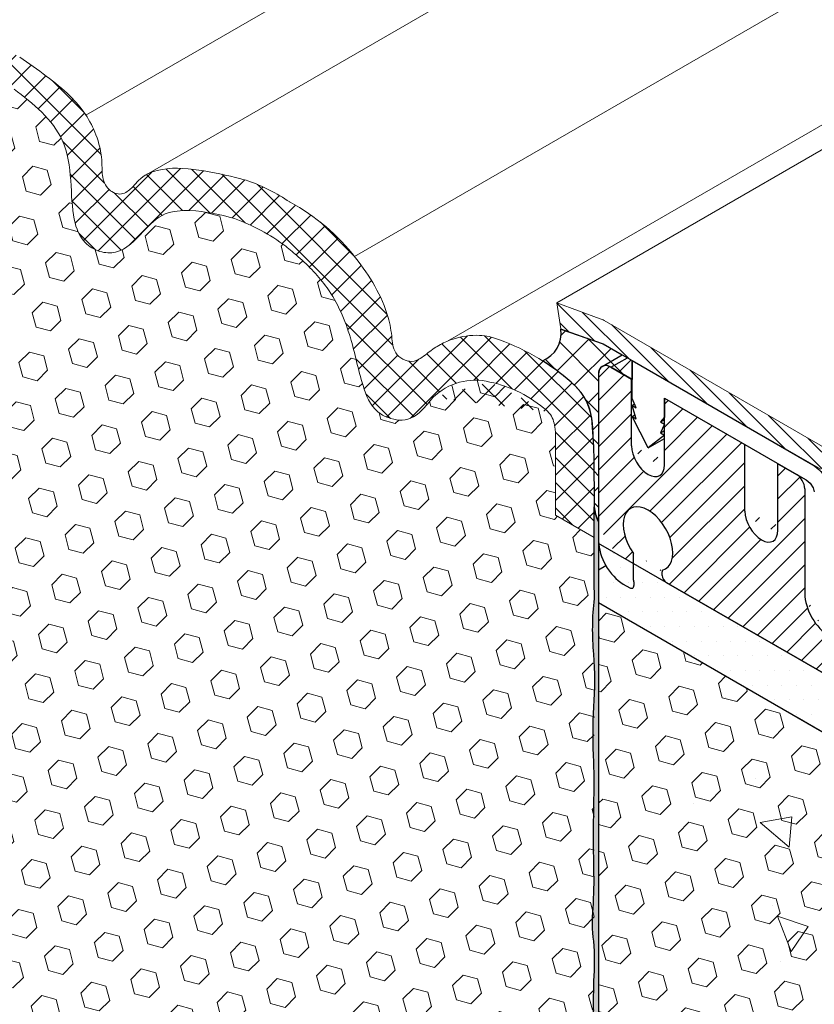
# Model space of a CAD drawing. Extents: x -68 to 2303, y 568 to 3799.
# Drawn here: x -45 to -42, y 1362 to 1366 of the extents above; entities that cross this region are included whole.
import ezdxf

# ---------------------------------------------------------------- set-up
doc = ezdxf.new("R2010")
doc.units = 0
doc.header["$LTSCALE"] = 5
doc.header["$MEASUREMENT"] = 0
doc.linetypes.add('PHANTOMX2', pattern=[5, 2.5, -0.5, 0.5, -0.5, 0.5, -0.5])
for name, color, linetype, lineweight in [('CONCRETE - H', 130, 'CONTINUOUS', 9), ('CONCRETE - L', 132, 'PHANTOMX2', 30), ('CORNER BEAD - H', 50, 'CONTINUOUS', 15), ('CORNER BEAD - L', 52, 'CONTINUOUS', 25), ('EPOXY ADHESIVE - H', 50, 'CONTINUOUS', 15), ('EPOXY ADHESIVE - L', 52, 'CONTINUOUS', 25), ('FOAM INSERT - H', 150, 'CONTINUOUS', 9), ('MIG CAPPING STRIP - H', 251, 'CONTINUOUS', 20), ('MIG CAPPING STRIP - L', 7, 'CONTINUOUS', 20), ('MIG FOOT - L', 7, 'CONTINUOUS', 30), ('MIG RETAINER - H', 251, 'CONTINUOUS', 15), ('PVC SIDESHEETS-L', 150, 'CONTINUOUS', 25), ('SETTING BED - H', 210, 'CONTINUOUS', 15), ('SETTING BED - L', 212, 'CONTINUOUS', 25), ('SILICONE BELLOWS - H', 20, 'CONTINUOUS', 5), ('SILICONE BELLOWS - L', 22, 'CONTINUOUS', 13)]:
    doc.layers.add(name, color=color, linetype=linetype, lineweight=lineweight)
doc.layers.add('GLAND', color=7, linetype='CONTINUOUS')
doc.layers.add('TERM', color=3, linetype='CONTINUOUS')
pattern_1 = [(45, (0, 0), (-0.07654655446197431, 0.07654655446197432), [0.0625, -0.125]), (165, (0, 0), (-0.0280179835052517, -0.104564537967226), [0.0625, -0.125]), (105, (0.04419417382415922, 0.04419417382415922), (-0.104564537967226, -0.02801798350525164), [0.0625, -0.125])]

msp = doc.modelspace()

# ---------------------------------------------------------------- hatches: boundary and pattern name
at = {"layer": 'CONCRETE - H'}
h = msp.add_hatch(dxfattribs=at)
h.set_pattern_fill('AR-CONC', color=256, scale=0.2133333333333333, angle=90, style=0)
h.set_pattern_definition([(140, (0, 0), (0.133871221296203, 1.530155056214941), [0.16, -1.76]), (85.00000000000001, (0, 0), (-1.604676551893359, -0.2960028450410666), [0.128, -1.408]), (190.45144446, (0.01115593386666668, 0.1275129194666667), (-1.470805314066409, 1.234152206351172), [0.1359790762666667, -1.495769838933333]), (136.1842, (-0.4266666666666667, 2.61257983818102e-17), (0.3531077990252302, 2.276781505432688), [0.24, -2.64]), (186.63563549, (-0.3972409450666667, 0.1897317226666667), (-2.078119681652375, 1.993945484105021), [0.2039687296, -2.243656021333333]), (81.18416399000002, (-0.4266666666666667, 2.61257983818102e-17), (-2.078119680575979, 1.993945482783516), [0.192, -2.112000002133333]), (111, (-0.32, 0.2133333333333334), (0.8589203000860564, 1.273401711186052), [0.16, -1.76]), (56.00000000000004, (-0.32, 0.2133333333333334), (-1.54698676276662, 0.5190727080993744), [0.128, -1.408]), (161.45144474, (-0.2484233088, 0.3194501418666667), (-0.6880664593202215, 1.792474403690605), [0.135979072, -1.495769838933333]), (127.5, (0, 0), (-0.7101735548401312, 0.02594102467688681), [0, -1.390933333333333, 0, -1.429333333333334, 0, -1.413333333333333]), (97.50000000000001, (0, 0), (-0.8414116520157019, 0.5612150132099171), [0, -0.8149333333333334, 0, -1.358933333333334, 0, -0.5386666666666666]), (57.49999999999999, (-2.913026519571837e-17, -0.4757333333333333), (0.04811705970001022, 1.138821197167806), [0, -0.5333333333333332, 0, -1.664, 0, -2.208]), (47.5, (-4.219316438662348e-17, -0.6890666666666667), (-0.2135572956422777, 1.244130494597091), [0, -0.6933333333333334, 0, -1.105066666666667, 0, -1.568])])
h.paths.add_polyline_path([(-40.52699329573322, 1362.047569296368), (-42.65431790882575, 1363.275780734391), (-42.65431790882575, 1360.819357858345)])
h.paths.add_polyline_path([(-40.13026919854239, 1361.818520532061), (-40.52699329573294, 1362.047569296368), (-42.65431790882575, 1360.819357858345), (-42.65431790882575, 1360.361260329731)])
edge = h.paths.add_edge_path()
edge.add_spline(control_points=[(-36.67874262271313, 1355.247869935652), (-37.02869710098547, 1356.142438665586), (-36.71452579369583, 1357.875420164878), (-38.77451963313398, 1358.283772238103), (-38.48692332183593, 1359.750774479042), (-37.31335736979609, 1359.29692751607), (-36.82409149071758, 1359.70460021484), (-36.67874262271214, 1359.82578073439)], knot_values=[0, 0, 0, 0, 2.761329003413886, 4.038604485549866, 4.762945353104894, 6.074708269877474, 6.629653159663467, 6.629653159663467, 6.629653159663467, 6.629653159663467], degree=3, periodic=0)
edge.add_line((-36.67874262271198, 1359.82578073439), (-40.13026919854242, 1361.818520532061))
edge.add_line((-40.13026919854242, 1361.818520532061), (-42.65431790882575, 1360.361260329731))
edge.add_line((-42.65431790882575, 1360.361260329731), (-42.65431790882575, 1358.697869935652))
edge.add_line((-42.65431790882575, 1358.697869935652), (-36.67874262271313, 1355.247869935652))
at = {"layer": 'CORNER BEAD - H'}
h = msp.add_hatch(dxfattribs=at)
h.set_pattern_fill('ANSI37', color=256, scale=0.75)
h.set_pattern_definition([(45, (-144.7852729651038, 7.400711038807913), (-0.06629126073623882, 0.06629126073623884), []), (135, (-144.7852729651038, 7.400711038807913), (-0.06629126073623884, -0.06629126073623882), [])])
edge = h.paths.add_edge_path()
edge.add_line((-42.81245520590497, 1364.426322090993), (-42.63493548596674, 1364.364293205662))
edge.add_line((-42.63493548596674, 1364.364293205662), (-42.55459752035124, 1364.318207141262))
edge.add_line((-42.55459752035124, 1364.318207141262), (-42.53307435229534, 1364.305780734391))
edge.add_line((-42.53307435229534, 1364.305780734391), (-42.51356671785278, 1364.294517996395))
edge.add_line((-42.51356671785278, 1364.294517996395), (-42.51356671785278, 1364.214517996396))
edge.add_line((-42.51356671785278, 1364.214517996396), (-42.60235638459774, 1364.265780734392))
edge.add_arc((-42.62320115253867, 1364.241884931536), 0.03170983671707861, 48.90118392793307, 191.0988160733798)
edge.add_line((-42.65431790882575, 1364.23578073439), (-42.65431790882577, 1363.61956259339))
edge.add_arc((-42.54321127504055, 1363.684388386705), 0.128635405506796, 181.9239098918968, 210.2616658533511, ccw=False)
edge.add_line((-42.67177416787536, 1363.680069806403), (-42.67349119274483, 1363.8934769814))
edge.add_arc((-44.93517127322158, 1363.839961886594), 2.262313119750971, 1.355460069158829, 5.383143014545101)
edge.add_arc((-42.9153095705744, 1364.017359063262), 0.2350703000249433, 8.523916455667468, 46.7539955400441)
edge.add_arc((-43.32624907946587, 1363.586665914053), 0.8303540516314347, 46.46044061687471, 58.32004652690652)
edge.add_arc((-42.93618980020134, 1364.409391854228), 0.1248874803276311, 291.6231342678682, 367.7912300765875)
at = {"layer": 'EPOXY ADHESIVE - H'}
h = msp.add_hatch(dxfattribs=at)
h.set_pattern_fill('AR-SAND', color=256, scale=0.04, style=0)
h.set_pattern_definition([(37.50000000000001, (-172.6316089423432, -42.63121306907715), (-0.002519734324384326, 0.07707295076052635), [0, -0.0608, 0, -0.068, 0, -0.065]), (7.499999999999999, (-172.6316089423432, -42.63121306907715), (0.07079106821070909, 0.1128858426091896), [0, -0.0328, 0, -0.05480000000000001, 0, -0.021]), (327.5, (-172.6808089423433, -42.63121306907715), (0.1245656744700598, 0.0002263621414785977), [0, -0.02, 0, -0.07200000000000001, 0, -0.094]), (317.5, (-172.6808089423433, -42.63121306907715), (0.1202450641828917, 0.03510702259736997), [0, -0.01, 0, -0.0472, 0, -0.05400000000000001])])
edge = h.paths.add_edge_path()
edge.add_arc((-42.08316791256608, 1361.937001658568), 0.5968496100190065, 174.6246242454478, 187.9237226683042)
edge.add_arc((-43.77639536175671, 1361.771578344113), 1.105208208730843, -4.314523681840512, 4.314438226359698, ccw=False)
edge.add_arc((-22.01795762489833, 1361.404109105457), 20.6583182586153, 179.2114068086984, 180.7885077358233)
edge.add_arc((-47.58574577948487, 1360.873406711385), 4.917603573538552, -2.8722552567991215, 2.872169801342693, ccw=False)
edge.add_arc((-37.14437925381153, 1360.406227074218), 5.534345530861603, 177.7138975688702, 182.2860169756432)
edge.add_arc((-50.73864838438524, 1359.975220445204), 8.067068446257151, -0.9502042961411803, 1.493476062293098, ccw=False)
edge.add_arc((-46.89344082774323, 1359.743118641393), 4.22189659807872, -1.3140028797291734, 1.3344598260571843, ccw=False)
edge.add_line((-42.67265444169981, 1359.646303517269), (-42.67263295402924, 1359.525938258327))
edge.add_line((-42.67263295402924, 1359.525938258327), (-42.65431790882575, 1359.515364062048))
edge.add_line((-42.65431790882575, 1359.515364062048), (-42.6543179088258, 1363.61956259339))
edge.add_arc((-42.59548713796595, 1363.674739884717), 0.08065725682216852, 176.2110699199977, 223.1645390484736, ccw=False)
edge.add_arc((-52.66392035134859, 1363.444388043936), 9.990732510569094, -0.8618165599223744, 1.3517350233003071, ccw=False)
edge.add_arc((-41.23514657005659, 1363.177102708634), 1.443920687673818, 175.351664426745, 184.6482501177935)
edge.add_arc((-44.23094476887199, 1362.949609477152), 1.560542286801266, -4.059800627937875, 4.059715172476501, ccw=False)
edge.add_arc((-40.30490717450855, 1362.723544918932), 2.372228591445934, 177.2072768979426, 182.7926376465831)
edge.add_arc((-44.93054230371841, 1362.518654547324), 2.257990785932805, -2.2669399921829267, 2.266854536728488, ccw=False)
edge.add_arc((-31.07664485538788, 1362.294780102199), 11.59845436715778, 179.3352700846872, 180.6646444598106)
edge.add_arc((-44.28069246968761, 1362.10605912404), 1.607287022947342, -4.036652244858487, 1.931719807499917, ccw=False)
at = {"layer": 'FOAM INSERT - H'}
h = msp.add_hatch(dxfattribs=at)
h.set_pattern_fill('HEX', color=256, scale=0.5, angle=45, style=0)
h.set_pattern_definition(pattern_1)
edge = h.paths.add_edge_path()
edge.add_spline(control_points=[(-42.83506904091378, 1363.948503764066), (-42.83473324863924, 1363.967732797486), (-42.8340254235906, 1364.008266164528), (-42.84628895047236, 1364.057746353559), (-42.8664367695135, 1364.078963500465), (-42.87220258612392, 1364.083837445089)], knot_values=[3.218517749564596, 3.218517749564596, 3.218517749564596, 3.218517749564596, 3.276513747218717, 3.340768983342633, 3.363156783216526, 3.363156783216526, 3.363156783216526, 3.363156783216526], degree=3, periodic=0)
edge.add_arc((-43.21734968940262, 1363.694819029797), 0.5200594680783843, 48.41974036381246, 78.17799865356675)
edge.add_arc((-43.17273379005611, 1363.958710138368), 0.2528390125669312, 75.82187717672868, 134.5574585953249)
edge.add_spline(control_points=[(-43.34995677460559, 1364.139082528359), (-43.36575257125922, 1364.119804750282), (-43.41563104584863, 1364.057949540091), (-43.48536127618497, 1364.032505337274), (-43.60199196416643, 1364.074015419312), (-43.65743474994703, 1364.216649509618), (-43.69035472206279, 1364.39825691798), (-43.77508563026252, 1364.593298325104), (-43.87071811261673, 1364.690486845882), (-43.91577875457101, 1364.730167676962)], knot_values=[1.880606555248781, 1.880606555248781, 1.880606555248781, 1.880606555248781, 1.928191310174494, 2.031391053470993, 2.128495833580137, 2.255510310363254, 2.462739171449333, 2.694013478070147, 2.873128509024085, 2.873128509024085, 2.873128509024085, 2.873128509024085], degree=3, periodic=0)
edge.add_spline(control_points=[(-43.91577875457101, 1364.730167676962), (-43.93284466647593, 1364.745196081755), (-43.95038703701194, 1364.759831862006), (-43.96836571402459, 1364.774108104996)], knot_values=[1.812769942041915, 1.812769942041915, 1.812769942041915, 1.812769942041915, 1.880606555248781, 1.880606555248781, 1.880606555248781, 1.880606555248781], degree=3, periodic=0)
edge.add_arc((-44.46944031110151, 1364.1072635871), 0.8341207124179663, 53.07838102414929, 69.97217318466684)
edge.add_spline(control_points=[(-44.18377358305948, 1364.890942018202), (-44.24449475970819, 1364.907659314663), (-44.34034481987432, 1364.929035085853), (-44.48501919656097, 1364.920706813214), (-44.57318326399367, 1364.830349108235), (-44.65328114924732, 1364.742761158337), (-44.75309351949404, 1364.74676767761), (-44.8259244881781, 1364.793480884145), (-44.88263113540758, 1364.929659366951), (-44.84692475696814, 1365.225693768345), (-45.02949370455472, 1365.374613614032), (-45.10953822423831, 1365.434519632641)], knot_values=[0.3587154075188452, 0.3587154075188452, 0.3587154075188452, 0.3587154075188452, 0.547423056796642, 0.6527305151266813, 0.7711984332444322, 0.9153605807585994, 0.9820095196709684, 1.053028516171691, 1.161442709184545, 1.42710303082746, 1.649216659295264, 1.649216659295264, 1.649216659295264, 1.649216659295264], degree=3, periodic=0)
edge.add_arc((-45.54241401764221, 1364.788897968811), 0.7773086808478895, 56.15897566053535, 75.05180383288628)
edge.add_spline(control_points=[(-45.34191066352891, 1365.539902090179), (-45.35138990425979, 1365.542675933548), (-45.40899683170919, 1365.556248491463), (-45.49782158577379, 1365.553648945315), (-45.50219892463674, 1365.498532099926), (-45.50297046146825, 1365.488817367394)], knot_values=[0, 0, 0, 0, 0.02718529482192075, 0.1574457648388053, 0.1853177193806759, 0.1853177193806759, 0.1853177193806759, 0.1853177193806759], degree=3, periodic=0)
edge.add_line((-45.502970461468, 1365.488817367396), (-45.50297046146788, 1365.184756766388))
edge.add_line((-45.50297046146788, 1365.184756766388), (-45.6653502246776, 1365.278506766388))
edge.add_line((-45.6653502246776, 1365.278506766388), (-45.66540682207133, 1361.569287033242))
edge.add_line((-45.66540682207133, 1361.569287033242), (-45.50297046146785, 1361.475504356723))
edge.add_line((-45.50297046146785, 1361.475504356723), (-45.50297046146785, 1361.171443755697))
edge.add_spline(control_points=[(-45.50297046146763, 1361.171443755716), (-45.50330625374217, 1361.152214722296), (-45.5040140787908, 1361.111681355254), (-45.49175055190905, 1361.062201166223), (-45.47160273286791, 1361.040984019317), (-45.46583691625749, 1361.036110074693)], knot_values=[3.218517749564596, 3.218517749564596, 3.218517749564596, 3.218517749564596, 3.276513747218717, 3.340768983342633, 3.363156783216526, 3.363156783216526, 3.363156783216526, 3.363156783216526], degree=3, periodic=0)
edge.add_arc((-45.12068981297865, 1361.425128489985), 0.520059468078644, 228.4197403638179, 258.1779986535496)
edge.add_arc((-45.16530571232483, 1361.161237381411), 0.2528390125635363, 255.8218771764081, 314.5574585957404)
edge.add_spline(control_points=[(-44.98808272777582, 1360.980864991423), (-44.97228693112218, 1361.000142769501), (-44.92240845653278, 1361.061997979692), (-44.85267822619643, 1361.087442182509), (-44.73604753821498, 1361.045932100471), (-44.68060475243438, 1360.903298010164), (-44.64768478031861, 1360.721690601802), (-44.56295387211888, 1360.526649194678), (-44.46732138976468, 1360.4294606739), (-44.4222607478104, 1360.389779842821)], knot_values=[1.880606555248781, 1.880606555248781, 1.880606555248781, 1.880606555248781, 1.928191310174494, 2.031391053470993, 2.128495833580137, 2.255510310363254, 2.462739171449333, 2.694013478070147, 2.873128509024085, 2.873128509024085, 2.873128509024085, 2.873128509024085], degree=3, periodic=0)
edge.add_spline(control_points=[(-44.4222607478104, 1360.389779842821), (-44.40519483590548, 1360.374751438028), (-44.38765246536947, 1360.360115657777), (-44.36967378835682, 1360.345839414786)], knot_values=[1.812769942041915, 1.812769942041915, 1.812769942041915, 1.812769942041915, 1.880606555248781, 1.880606555248781, 1.880606555248781, 1.880606555248781], degree=3, periodic=0)
edge.add_arc((-43.86859919127993, 1361.012683932683), 0.8341207124179535, 233.0783810241505, 249.9721731846691)
edge.add_spline(control_points=[(-44.15426591932193, 1360.22900550158), (-44.09354474267322, 1360.212288205119), (-43.99769468250709, 1360.190912433929), (-43.85302030582044, 1360.199240706568), (-43.76485623838774, 1360.289598411547), (-43.68475835313409, 1360.377186361446), (-43.58494598288736, 1360.373179842172), (-43.5121150142033, 1360.326466635637), (-43.45540836697383, 1360.190288152832), (-43.49111474541327, 1359.894253751437), (-43.30854579782668, 1359.745333905751), (-43.2285012781431, 1359.685427887141)], knot_values=[0.3587154075188452, 0.3587154075188452, 0.3587154075188452, 0.3587154075188452, 0.547423056796642, 0.6527305151266813, 0.7711984332444322, 0.9153605807585994, 0.9820095196709684, 1.053028516171691, 1.161442709184545, 1.42710303082746, 1.649216659295264, 1.649216659295264, 1.649216659295264, 1.649216659295264], degree=3, periodic=0)
edge.add_arc((-42.79562548473911, 1360.331049550971), 0.7773086808479743, 236.1589756605862, 255.0518038328625)
edge.add_spline(control_points=[(-42.9961288388525, 1359.580045429604), (-42.98664959812162, 1359.577271586234), (-42.92904267067222, 1359.563699028319), (-42.84021791660761, 1359.566298574467), (-42.83584057774466, 1359.621415419857), (-42.83506904091315, 1359.631130152389)], knot_values=[0, 0, 0, 0, 0.02718529482192075, 0.1574457648388053, 0.1853177193806759, 0.1853177193806759, 0.1853177193806759, 0.1853177193806759], degree=3, periodic=0)
edge.add_line((-42.83506904091341, 1359.631130152386), (-42.83506904091352, 1359.935190753394))
edge.add_line((-42.83506904091352, 1359.935190753394), (-42.6726892777038, 1359.841440753394))
edge.add_line((-42.6726892777038, 1359.841440753394), (-42.67263268031008, 1363.55066048654))
edge.add_line((-42.67263268031008, 1363.55066048654), (-42.83506904091355, 1363.64444316306))
edge.add_line((-42.83506904091355, 1363.64444316306), (-42.83506904091355, 1363.948503764085))
h = msp.add_hatch(dxfattribs=at)
h.set_pattern_fill('HEX', color=256, scale=0.5, angle=45, style=0)
h.set_pattern_definition(pattern_1)
h.paths.add_polyline_path([(-42.65431790882575, 1363.275780734391), (-42.65431790882575, 1360.850815102467), (-42.65431790882575, 1359.852047468161), (-39.68927792448935, 1361.563914101275)])
at = {"layer": 'MIG CAPPING STRIP - H'}
h = msp.add_hatch(dxfattribs=at)
h.set_pattern_fill('ANSI31', color=256, scale=0.3936999999999999, angle=90, style=0)
h.set_pattern_definition([(135, (-3744.706667514723, -1237.752265108503), (-0.03479849246914297, -0.03479849246914296), [])])
edge = h.paths.add_edge_path()
edge.add_ellipse((-42.63072137783628, 1364.392157270872), major_axis=(0.04286607049898613, -0.07424621202465705), ratio=0.5773502691904008, start_angle=134.9999999998778, end_angle=151.601549598619)
edge.add_line((-42.64804188591178, 1364.469239310197), (-42.8299072207068, 1364.537157270872))
edge.add_line((-42.8299072207068, 1364.537157270872), (-42.81258671263085, 1364.427157270872))
edge.add_line((-42.81258671263085, 1364.427157270872), (-42.63938163179672, 1364.365887104308))
edge.add_ellipse((-42.63072137783583, 1364.322157270873), major_axis=(0.02449489742800997, -0.04242640687103853), ratio=0.5773502691899791, start_angle=134.9999999989528, end_angle=149.4775121839823, ccw=False)
edge.add_line((-42.63072137783264, 1364.362157270871), (-41.72139470386664, 1363.837157270875))
edge.add_ellipse((-41.72139470386254, 1363.797157270872), major_axis=(0.02449489742800997, -0.04242640687103853), ratio=0.5773502691899791, start_angle=44.99999999975921, end_angle=134.9999999989528, ccw=False)
edge.add_line((-41.68675368771109, 1363.777157270872), (-41.68675368771109, 1363.267157270872))
edge.add_line((-41.68675368771109, 1363.267157270872), (-41.60015114733268, 1363.217157270872))
edge.add_line((-41.60015114733268, 1363.217157270872), (-41.60015114733268, 1363.767157270866))
edge.add_ellipse((-41.68675368771109, 1363.817157270872), major_axis=(0.06123724356943414, -0.1060660171779375), ratio=0.5773502691881228, start_angle=405.0000000002749, end_angle=494.9999999999814)
edge.add_line((-41.68675368771109, 1363.917157270872), (-42.63072137783628, 1364.462157270872))
at = {"layer": 'MIG RETAINER - H'}
h = msp.add_hatch(dxfattribs=at)
h.set_pattern_fill('ANSI31', color=256, scale=0.55, style=0)
h.set_pattern_definition([(45, (0, 0), (-0.04861359120657514, 0.04861359120657515), [])])
edge = h.paths.add_edge_path()
edge.add_ellipse((-41.97015783983615, 1363.62078073439), major_axis=(0.04898979485606447, -0.08485281374215424), ratio=0.5773502691894542, start_angle=224.9999999997853, end_angle=404.9999999997853, ccw=False)
edge.add_line((-42.03943987213906, 1363.66078073439), (-42.03943987213906, 1363.940780734391))
edge.add_line((-42.03943987213906, 1363.940780734391), (-42.37718977961448, 1364.135780734392))
edge.add_line((-42.37718977961448, 1364.135780734392), (-42.37718977961448, 1363.846424739189))
edge.add_ellipse((-42.44647181191739, 1363.89578073439), major_axis=(0.04898979485606447, -0.08485281374215424), ratio=0.5773502691894542, start_angle=224.9999999997853, end_angle=404.9999999997853, ccw=False)
edge.add_line((-42.5157538442203, 1363.93578073439), (-42.5157538442203, 1364.215780734392))
edge.add_line((-42.5157538442203, 1364.215780734392), (-42.60235638458643, 1364.265780734385))
edge.add_ellipse((-42.60235638459871, 1364.20578073439), major_axis=(0.03674234614204996, -0.06363961030661844), ratio=0.5773502691894292, start_angle=134.9999999996777, end_angle=179.9999999999011)
edge.add_ellipse((-42.60235638459871, 1364.20578073439), major_axis=(0.03674234614204996, -0.06363961030661844), ratio=0.5773502691894292, start_angle=179.9999999999011, end_angle=224.999999999444)
edge.add_line((-42.65431790882566, 1364.235780734395), (-42.65431790882566, 1363.645780734396))
edge.add_ellipse((-42.5503948603713, 1363.58578073439), major_axis=(0.07348469228326998, -0.1272792206139513), ratio=0.5773502691897611, start_angle=225.0000000002544, end_angle=315.0000000001784)
edge.add_line((-42.5503948603713, 1363.46578073439), (-42.52320166269273, 1363.45008073439))
edge.add_ellipse((-42.52320166269273, 1363.47008073439), major_axis=(0.01224744871401612, -0.02121320343553856), ratio=0.5773502691894542, start_angle=314.9999999996789, end_angle=405.0000000000606)
edge.add_line((-42.50588115461723, 1363.46008073439), (-42.50588115461723, 1363.47458073439))
edge.add_ellipse((-42.52320166269273, 1363.48458073439), major_axis=(0.01224744871401612, -0.02121320343553856), ratio=0.5773502691894542, start_angle=405.0000000000606, end_angle=429.6284553023847)
edge.add_ellipse((-42.44647181191739, 1363.54578073439), major_axis=(0.07348469228326998, -0.1272792206139513), ratio=0.5773502691897611, start_angle=350.9322674013191, end_angle=639.0677325596071, ccw=False)
edge.add_ellipse((-42.36974196114205, 1363.39598073439), major_axis=(0.01224744871401612, -0.02121320343553856), ratio=0.5773502691894542, start_angle=200.3715447005995, end_angle=225.0000000008127)
edge.add_line((-42.38706246921801, 1363.405980734385), (-42.38706246921801, 1363.391480734392))
edge.add_ellipse((-42.36974196114205, 1363.38148073439), major_axis=(0.01224744871401612, -0.02121320343553856), ratio=0.5773502691894542, start_angle=225.0000000008127, end_angle=314.9999999996789)
edge.add_line((-42.36974196114205, 1363.36148073439), (-39.50631556606949, 1361.708280734391))
edge.add_ellipse((-39.50631556606903, 1361.748280734391), major_axis=(0.02449489742800997, -0.04242640687103853), ratio=0.5773502691899791, start_angle=314.9999999989528, end_angle=360.0000000003207)
edge.add_ellipse((-39.50631556606903, 1361.748280734391), major_axis=(0.02449489742800997, -0.04242640687103853), ratio=0.5773502691899791, start_angle=360.0000000003207, end_angle=450)
edge.add_line((-39.48182066864128, 1361.762422870015), (-39.6587847507334, 1361.955873950805))
edge.add_ellipse((-39.70117128192068, 1361.87078073439), major_axis=(0.07348469228343915, -0.1272792206134566), ratio=0.577350269188432, start_angle=110.9292381305565, end_angle=122.4905559698839)
edge.add_ellipse((-39.70117128192068, 1361.87078073439), major_axis=(0.07348469228343915, -0.1272792206134566), ratio=0.577350269188432, start_angle=122.4905559698839, end_angle=134.9999999999352)
edge.add_line((-39.70117128192796, 1361.990780734394), (-41.68436945658677, 1363.13578073439))
edge.add_ellipse((-41.68436945658677, 1363.255780734391), major_axis=(0.07348469228326998, -0.1272792206139513), ratio=0.5773502691897611, start_angle=225.0000000002544, end_angle=315.0000000001785, ccw=False)
edge.add_line((-41.78829250504113, 1363.315780734396), (-41.78829250504113, 1363.755780734391))
edge.add_ellipse((-41.82293352119258, 1363.775780734391), major_axis=(0.02449489742806726, -0.04242640687113779), ratio=0.5773502691886286, start_angle=44.99999999982627, end_angle=134.9999999988858)
edge.add_line((-41.82293352119531, 1363.815780734392), (-41.90087580753324, 1363.860780734392))
edge.add_line((-41.90087580753324, 1363.860780734392), (-41.90087580753324, 1363.571424739189))
at = {"layer": 'SETTING BED - H'}
h = msp.add_hatch(dxfattribs=at)
h.set_pattern_fill('DOTS', color=256, scale=0.9842500000000001, style=0)
h.set_pattern_definition([(0, (-3762.318471351056, -1219.557070637658), (0.0307578125, 0.061515625), [0, -0.061515625])])
h.paths.add_polyline_path([(-42.65431790882521, 1363.52578073439), (-42.65431790882521, 1363.275780734391), (-38.85997698632799, 1361.085116981389), (-39.33545793349539, 1361.60963603423)])
at = {"layer": 'SILICONE BELLOWS - H'}
h = msp.add_hatch(dxfattribs=at)
h.set_pattern_fill('ANSI37', color=256, scale=0.6)
h.set_pattern_definition([(45, (0, 0), (-0.05303300858899106, 0.05303300858899106), []), (135, (0, 0), (-0.05303300858899106, -0.05303300858899106), [])])
edge = h.paths.add_edge_path()
edge.add_spline(control_points=[(-45.35131616945918, 1365.695976653219), (-45.3790424780474, 1365.704098168386), (-45.40814812676507, 1365.709827167635), (-45.48242995490038, 1365.715662835534), (-45.53278295720133, 1365.712780859325), (-45.58682211094561, 1365.696538005625), (-45.59778741673068, 1365.692233315449), (-45.6076333070483, 1365.687204660662)], knot_values=[0.1385938013002321, 0.1385938013002321, 0.1385938013002321, 0.1385938013002321, 0.2323409091555091, 0.2323409091555091, 0.3635401028777378, 0.3635401028777378, 0.4000858640182942, 0.4000858640182942, 0.4000858640182942, 0.4000858640182942], degree=3, periodic=0)
edge.add_line((-45.60763330705306, 1365.68720466066), (-45.62077330832576, 1365.679618277388))
edge.add_spline(control_points=[(-45.6207733083251, 1365.679618277388), (-45.62884066126954, 1365.674344492217), (-45.63582471568057, 1365.668468233361), (-45.65612662158887, 1365.64532529874), (-45.66104209990456, 1365.622431778424), (-45.66540654835215, 1365.594009261456)], knot_values=[0, 0, 0, 0, 0.03380356343042577, 0.03380356343042577, 0.12137334465082, 0.12137334465082, 0.12137334465082, 0.12137334465082], degree=3, periodic=0)
edge.add_line((-45.66540654835215, 1365.594009261456), (-45.6653502246776, 1365.278506766388))
edge.add_line((-45.6653502246776, 1365.278506766388), (-45.50297046146788, 1365.184756766388))
edge.add_line((-45.50297046146788, 1365.184756766388), (-45.502970461468, 1365.488817367397))
edge.add_spline(control_points=[(-45.50297046146825, 1365.488817367394), (-45.50219892463674, 1365.498532099926), (-45.49782158577379, 1365.553648945315), (-45.40899683170919, 1365.556248491463), (-45.35138990425979, 1365.542675933548), (-45.34191066352891, 1365.539902090179)], knot_values=[0, 0, 0, 0, 0.02787195454187059, 0.1581324245587552, 0.1853177193806759, 0.1853177193806759, 0.1853177193806759, 0.1853177193806759], degree=3, periodic=0)
edge.add_arc((-45.54241401764263, 1364.788897968811), 0.7773086808480857, 56.15897566050569, 75.05180383278679, ccw=False)
edge.add_spline(control_points=[(-45.10953822423831, 1365.434519632641), (-45.02949370455472, 1365.374613614032), (-44.84692475696814, 1365.225693768345), (-44.88263113540758, 1364.929659366951), (-44.8259244881781, 1364.793480884145), (-44.75309351949404, 1364.74676767761), (-44.65328114924732, 1364.742761158337), (-44.57318326399367, 1364.830349108235), (-44.48501919656097, 1364.920706813214), (-44.34034481987432, 1364.929035085853), (-44.24449475970819, 1364.907659314663), (-44.18377358305948, 1364.890942018202)], knot_values=[0.358715407518845, 0.358715407518845, 0.358715407518845, 0.358715407518845, 0.5808290359866494, 0.8464893576295638, 0.9549035506424183, 1.025922547143141, 1.09257148605551, 1.236733633569677, 1.355201551687428, 1.460509010017467, 1.649216659295264, 1.649216659295264, 1.649216659295264, 1.649216659295264], degree=3, periodic=0)
edge.add_arc((-44.46944031110131, 1364.1072635871), 0.8341207124177968, 53.07838102416571, 69.97217318468711, ccw=False)
edge.add_spline(control_points=[(-43.96836571402459, 1364.774108104996), (-43.95038703701194, 1364.759831862006), (-43.93284466647593, 1364.745196081755), (-43.91577875457101, 1364.730167676962)], knot_values=[1.812769942041915, 1.812769942041915, 1.812769942041915, 1.812769942041915, 1.880606555248781, 1.880606555248781, 1.880606555248781, 1.880606555248781], degree=3, periodic=0)
edge.add_spline(control_points=[(-43.34995677460559, 1364.139082528359), (-43.36575257125922, 1364.119804750282), (-43.41563104584863, 1364.057949540091), (-43.48536127618497, 1364.032505337274), (-43.60199196416643, 1364.074015419312), (-43.65743474994703, 1364.216649509618), (-43.69035472206279, 1364.39825691798), (-43.77508563026252, 1364.593298325104), (-43.87071811261673, 1364.690486845882), (-43.91577875457101, 1364.730167676962)], knot_values=[1.880606555248781, 1.880606555248781, 1.880606555248781, 1.880606555248781, 1.928191310174494, 2.031391053470993, 2.128495833580137, 2.255510310363254, 2.462739171449333, 2.694013478070147, 2.873128509024085, 2.873128509024085, 2.873128509024085, 2.873128509024085], degree=3, periodic=0)
edge.add_arc((-43.17273379005631, 1363.95871013837), 0.2528390125652487, 75.82187717658871, 134.5560125080342, ccw=False)
edge.add_arc((-43.21734968940275, 1363.694819029797), 0.5200594680786129, 47.67104369212302, 78.1779986535604, ccw=False)
edge.add_spline(control_points=[(-42.87220258612392, 1364.083837445089), (-42.8664367695135, 1364.078963500465), (-42.84628895047236, 1364.057746353559), (-42.8340254235906, 1364.008266164528), (-42.83473324863924, 1363.967732797486), (-42.83506904091378, 1363.948503764066)], knot_values=[3.218517749564596, 3.218517749564596, 3.218517749564596, 3.218517749564596, 3.240905549438489, 3.305160785562405, 3.363156783216526, 3.363156783216526, 3.363156783216526, 3.363156783216526], degree=3, periodic=0)
edge.add_line((-42.83506904091355, 1363.94850376408), (-42.83506904091355, 1363.64444316306))
edge.add_line((-42.83506904091355, 1363.64444316306), (-42.67263268031008, 1363.55066048654))
edge.add_line((-42.67263268031008, 1363.55066048654), (-42.67263268031008, 1363.844219091993))
edge.add_spline(control_points=[(-42.67263268031007, 1363.844219091992), (-42.67377471579879, 1363.876795237996), (-42.67491709985211, 1363.909388579969), (-42.6779346963871, 1364.001513632202), (-42.67747071458538, 1364.061006737819), (-42.71709846689402, 1364.1521294436), (-42.75296460096775, 1364.19147039581), (-42.79273702738023, 1364.223274600763)], knot_values=[3.295703479190202, 3.295703479190202, 3.295703479190202, 3.295703479190202, 3.39416210379531, 3.39416210379531, 3.570143171945861, 3.570143171945861, 3.727310889457731, 3.727310889457731, 3.727310889457731, 3.727310889457731], degree=3, periodic=0)
edge.add_arc((-43.38509933350662, 1363.501812530101), 0.9334867809482577, 50.6329469267429, 73.09624282768846)
edge.add_spline(control_points=[(-43.11367410934046, 1364.394967565855), (-43.12647032668738, 1364.397445509417), (-43.14050880591328, 1364.399101165363), (-43.19120187225256, 1364.401375272543), (-43.2286257149881, 1364.396242994602), (-43.27283668773482, 1364.381678672781), (-43.28056691517277, 1364.378804467196), (-43.28823368435334, 1364.37561646518)], knot_values=[2.943351778089669, 2.943351778089669, 2.943351778089669, 2.943351778089669, 2.988642068355451, 2.988642068355451, 3.105325171321886, 3.105325171321886, 3.130225190586636, 3.130225190586636, 3.130225190586636, 3.130225190586636], degree=3, periodic=0)
edge.add_spline(control_points=[(-43.28823368435334, 1364.37561646518), (-43.29853040363847, 1364.371334875235), (-43.30871266098135, 1364.366487279376), (-43.3362224597869, 1364.351622566914), (-43.35278768274519, 1364.340659833306), (-43.38640798717493, 1364.314272844626), (-43.40407943707835, 1364.297753674554), (-43.45359624155877, 1364.286117645232), (-43.48299856304583, 1364.298330566959), (-43.51729241974815, 1364.339260461127), (-43.52012414228528, 1364.364310599746), (-43.52504757378366, 1364.41814276307), (-43.52975519286889, 1364.446380268613), (-43.56416581186694, 1364.56617030291), (-43.61557872847823, 1364.649677869626), (-43.67651094572976, 1364.727516794837), (-43.67814152071685, 1364.729581509227), (-43.67978086926583, 1364.731639135239)], knot_values=[2.28155357473773, 2.28155357473773, 2.28155357473773, 2.28155357473773, 2.314995106956198, 2.314995106956198, 2.373336658439416, 2.373336658439416, 2.431678209922634, 2.431678209922634, 2.490019761405851, 2.490019761405851, 2.548361312889069, 2.548361312889069, 2.641639625250878, 2.641639625250878, 2.935321556478082, 2.935321556478082, 2.943351778089669, 2.943351778089669, 2.943351778089669, 2.943351778089669], degree=3, periodic=0)
edge.add_spline(control_points=[(-43.67978086926583, 1364.731639135239), (-43.75381098207161, 1364.824557926587), (-43.84573273544266, 1364.903021617889), (-43.95005464479427, 1364.959627309328)], knot_values=[1.918922813796928, 1.918922813796928, 1.918922813796928, 1.918922813796928, 2.281553574737731, 2.281553574737731, 2.281553574737731, 2.281553574737731], degree=3, periodic=0)
edge.add_spline(control_points=[(-43.95005464479783, 1364.95962730933), (-43.95048110612433, 1364.959858709794), (-43.9509077738619, 1364.960089752625), (-43.95133464780852, 1364.960320438286)], knot_values=[1.917440402319786, 1.917440402319786, 1.917440402319786, 1.917440402319786, 1.918922813796928, 1.918922813796928, 1.918922813796928, 1.918922813796928], degree=3, periodic=0)
edge.add_arc((-44.40116844867276, 1364.289739477108), 0.8074832963559772, 56.1458141827155, 70.17020092946632)
edge.add_spline(control_points=[(-44.1272478651569, 1365.04934255014), (-44.13701778140594, 1365.051898222284), (-44.14677262117851, 1365.054449235007), (-44.21587526876286, 1365.072342230633), (-44.27476297070914, 1365.08662874302), (-44.39252088506502, 1365.102621101089), (-44.45393421625854, 1365.106594473845), (-44.52447594874056, 1365.089177797547), (-44.53988920953695, 1365.08346008472), (-44.55445961654394, 1365.075056706415)], knot_values=[1.34996139238929, 1.34996139238929, 1.34996139238929, 1.34996139238929, 1.379869849904388, 1.379869849904388, 1.562109362852601, 1.562109362852601, 1.744348875800813, 1.744348875800813, 1.799190433618508, 1.799190433618508, 1.799190433618508, 1.799190433618508], degree=3, periodic=0)
edge.add_spline(control_points=[(-44.55445961654394, 1365.075056706415), (-44.56549745971486, 1365.068690709104), (-44.57605160151829, 1365.060783447956), (-44.59555713105183, 1365.041693915467), (-44.60538993195976, 1365.029819836018), (-44.62767473358566, 1365.008083351205), (-44.64059204914564, 1364.997162010641), (-44.67685258618953, 1364.991522188075), (-44.69574138259378, 1365.000039201137), (-44.72731991624474, 1365.02768885017), (-44.73632455718346, 1365.051457420378), (-44.74083843695174, 1365.095792842423), (-44.73935159258303, 1365.115778318665), (-44.7444846045053, 1365.172903057614), (-44.75259717128233, 1365.208449430126), (-44.77627156112206, 1365.271222694201), (-44.79047012387642, 1365.298804447347), (-44.80804505589099, 1365.325330102405)], knot_values=[0.8670283650445152, 0.8670283650445152, 0.8670283650445152, 0.8670283650445152, 0.9085737051404448, 0.9085737051404448, 0.9472845334774844, 0.9472845334774844, 0.9859953618145241, 0.9859953618145241, 1.024706190151564, 1.024706190151564, 1.076518354306197, 1.076518354306197, 1.139306304541997, 1.139306304541997, 1.253777097921886, 1.253777097921886, 1.34996139238929, 1.34996139238929, 1.34996139238929, 1.34996139238929], degree=3, periodic=0)
edge.add_spline(control_points=[(-44.80804505589099, 1365.325330102405), (-44.82669536677749, 1365.35347881518), (-44.84914787612168, 1365.380438234306), (-44.93380820867182, 1365.46367674252), (-45.00959340983351, 1365.516114292531), (-45.08581109840821, 1365.568683460723)], knot_values=[0.5377086728455105, 0.5377086728455105, 0.5377086728455105, 0.5377086728455105, 0.6397783134409525, 0.6397783134409525, 0.867028365044515, 0.867028365044515, 0.867028365044515, 0.867028365044515], degree=3, periodic=0)
edge.add_arc((-45.825286536405, 1364.366842058984), 1.411115402203261, 58.39662214157994, 70.3737284985985)

# ---------------------------------------------------------------- linework, layer by layer
at = {"layer": 'CONCRETE - L', "ltscale": 0.125}
for p, q in [((-42.65431790882575, 1364.23578073439), (-42.65431790882575, 1358.697869935652)), ((-36.67874262271214, 1359.82578073439), (-42.65431790882475, 1363.27578073439))]:
    msp.add_line(p, q, dxfattribs=at)
at = {"layer": 'CORNER BEAD - L'}
msp.add_lwpolyline([(-42.81245520590497, 1364.426322090993), (-42.63493548596674, 1364.364293205662), (-42.55459752035124, 1364.318207141262), (-42.53307435229534, 1364.305780734391), (-42.51356671785278, 1364.294517996394), (-42.51356671785278, 1364.294517996394), (-42.51356671785278, 1364.214517996396), (-42.6023563845978, 1364.265780734392, 0.7145949450074504), (-42.65431790882575, 1364.23578073439), (-42.65431790882575, 1363.61956259339, -0.1242807887391493), (-42.67177416787536, 1363.680069806403), (-42.6734911927448, 1363.8934769814, 0.01757589162245762), (-42.6828358386391, 1364.052201708309, 0.1683748052598229), (-42.75425533982827, 1364.188588677267, 0.05179353163352812), (-42.89016877147828, 1364.293292984045, 0.3451482366604486), (-42.81245520590497, 1364.426322090993, -0.846596943583259)], format="xyb", dxfattribs=at)
at = {"layer": 'EPOXY ADHESIVE - L'}
msp.add_lwpolyline([(-42.65431790882575, 1363.61956259339), (-42.65431790882575, 1359.515364062048), (-42.67263295402925, 1359.525938258327), (-42.67265444169981, 1359.646303517269, 0.01092684430688425), (-42.6726892777038, 1359.841440753394, 0.01066277488864965), (-42.67432032844009, 1360.185473442075, -0.01995228135313664), (-42.67431999918442, 1360.626988954154, 0.02507003297157764), (-42.6743196316629, 1361.119817143327, -0.006881509575591934), (-42.67431920762429, 1361.688431876126, 0.03766875042837402), (-42.67431908361429, 1361.854723168377, -0.05809348406279859), (-42.67739276778649, 1361.992914791356, 0.02604782448298859), (-42.67431885577956, 1362.16023833292, -0.005800555014092872), (-42.67431865510035, 1362.429339169175, 0.01978499151311489), (-42.67431852189081, 1362.607966560362, -0.02437555974859442), (-42.67431834950547, 1362.839126811431, 0.03544290103529244), (-42.67431818472458, 1363.060089821197, -0.052029354581184), (-42.67163841690142, 1363.294117742566, -0.006419746011922325), (-42.67263268031008, 1363.680069806403, 0.1107631690480734), (-42.65431790882575, 1363.61956259339, 0.7612604458567659)], format="xyb", dxfattribs=at)
at = {"layer": 'FOAM INSERT - H'}
for p, q in [((-42.5157538442203, 1364.215780734391), (-42.5157538442203, 1364.215780734392)), ((-42.5157538442203, 1364.215780734392), (-42.51356671785324, 1364.214517996396)), ((-42.65474687461389, 1363.352710173548), (-42.65395674173031, 1363.352253990115))]:
    msp.add_line(p, q, dxfattribs=at)
at = {"layer": 'GLAND'}
for p, q in [((-42.51356671785324, 1364.134656159513), (-42.51356671785324, 1364.214517996396)), ((-42.37718977961448, 1364.135780734392), (-42.37718977961448, 1364.055918897509))]:
    msp.add_line(p, q, dxfattribs=at)
at = {"layer": 'MIG CAPPING STRIP - L'}
for p, q in [((-42.8299072207068, 1364.537157270872), (-32.70051304878466, 1370.385365722756)), ((-42.8299072207068, 1364.537157270872), (-42.81258671263085, 1364.427157270872)), ((-42.64804188591178, 1364.469239310197), (-42.8299072207068, 1364.537157270872)), ((-41.68675368771109, 1363.917157270872), (-42.63072137783628, 1364.462157270872)), ((-42.63938163187312, 1364.365887104334), (-42.81258671263085, 1364.427157270872)), ((-41.72139470386209, 1363.837157270872), (-42.63072137783583, 1364.362157270873))]:
    msp.add_line(p, q, dxfattribs=at)
for centre, major_axis, ratio, start_param, end_param in [((-42.63072137783674, 1364.392157270872), (0.04286607049898613, -0.07424621202465705), 0.5773502691904008, 2.356194490190212, 2.645946191621388), ((-42.63072137783628, 1364.322157270873), (0.02449489742800996, -0.04242640687103853), 0.5773502691899791, 2.356194490174067, 2.608874745300431)]:
    msp.add_ellipse(centre, major_axis=major_axis, ratio=ratio, start_param=start_param, end_param=end_param, dxfattribs=at)
at = {"layer": 'MIG FOOT - L'}
for p, q in [((-42.6390987307408, 1364.269420344697), (-42.55459752035121, 1364.318207141262)), ((-42.6023563845978, 1364.265780734392), (-42.53307435229534, 1364.305780734391)), ((-42.65431790882566, 1364.235780734391), (-42.65431790882566, 1363.64578073439)), ((-42.60235638459871, 1364.265780734391), (-42.5157538442203, 1364.215780734391)), ((-42.6023563845978, 1364.265780734392), (-42.5157538442203, 1364.215780734392)), ((-42.5157538442203, 1363.93578073439), (-42.5157538442203, 1364.215780734391)), ((-42.37718977961448, 1364.135780734392), (-42.03943987213906, 1363.940780734391)), ((-42.37718977961448, 1363.85578073439), (-42.37718977961448, 1364.135780734391)), ((-42.03943987213906, 1363.66078073439), (-42.03943987213906, 1363.940780734391)), ((-41.90087580753324, 1363.860780734392), (-41.82293352119213, 1363.815780734391)), ((-41.90087580753324, 1363.58078073439), (-41.90087580753324, 1363.860780734392)), ((-41.78829250504113, 1363.755780734391), (-41.78829250504113, 1363.315780734391)), ((-42.5074568141272, 1363.373271310512), (-42.50745681412677, 1363.483825087886)), ((-42.38706246921801, 1363.39148073439), (-42.38706246921801, 1363.40598073439)), ((-42.50588115461723, 1363.364026957015), (-42.50588115461723, 1363.349526957015)), ((-42.5503948603713, 1363.355226957015), (-42.52320166269273, 1363.339526957015)), ((-42.36974196114205, 1363.36148073439), (-39.50631556606949, 1361.708280734391))]:
    msp.add_line(p, q, dxfattribs=at)
for centre, major_axis, ratio, start_param, end_param in [((-42.60235638459871, 1364.20578073439), (0.03674234614204994, -0.06363961030661841), 0.5773502691894293, 2.356194490186719, 3.926990816977538), ((-42.44647181191739, 1363.89578073439), (0.04898979485606447, -0.08485281374215424), 0.5773502691894541, 3.926990816983494, 7.068583470573287), ((-41.82293352119258, 1363.775780734391), (0.02449489742806726, -0.04242640687113779), 0.5773502691886285, 0.785398163394416, 2.356194490172898), ((-42.44647181191739, 1363.54578073439), (0.07348469228326998, -0.1272792206139513), 0.5773502691897611, 6.124923517642183, 11.15383607641971), ((-41.97015783983615, 1363.62078073439), (0.04898979485606447, -0.08485281374215424), 0.5773502691894541, 3.926990816983494, 7.068583470573287), ((-42.5503948603713, 1363.475226957015), (0.07348469228326998, -0.1272792206139513), 0.5773502691897611, 3.926990816991681, 5.497787143785253), ((-42.36974196114205, 1363.39598073439), (0.01224744871401612, -0.02121320343553856), 0.5773502691894541, 3.497143182332456, 3.926990817001426), ((-42.52320166269273, 1363.374026957015), (0.01224744871401612, -0.02121320343553856), 0.5773502691894541, 7.068583470578092, 7.498431105283903), ((-42.36974196114205, 1363.38148073439), (0.01224744871401612, -0.02121320343553856), 0.5773502691894541, 3.926990817001426, 5.497787143776534), ((-42.52320166269273, 1363.359526957015), (0.01224744871401612, -0.02121320343553856), 0.5773502691894541, 5.497787143776534, 7.068583470578092), ((-41.68436945658677, 1363.255780734391), (0.07348469228326998, -0.1272792206139513), 0.5773502691897611, 3.926990816991681, 5.497787143785253)]:
    msp.add_ellipse(centre, major_axis=major_axis, ratio=ratio, start_param=start_param, end_param=end_param, dxfattribs=at)
at = {"layer": 'PVC SIDESHEETS-L'}
for p, q in [((-42.51356671785324, 1364.294517996395), (-41.75494215683911, 1363.85652590188)), ((-42.51356671785278, 1364.134656159514), (-42.51356671785278, 1364.294517996395)), ((-42.49651960057453, 1364.096004127406), (-42.51356671785324, 1364.134656159513)), ((-42.51356671785324, 1364.105846285157), (-42.50343920962122, 1364.11169340476)), ((-42.37718977961539, 1364.135780734392), (-41.79520792554639, 1363.799773354282)), ((-42.51356671785324, 1364.105846285157), (-42.49651960057453, 1364.096004127406)), ((-42.49651960057453, 1364.049430536874), (-42.51356671785324, 1364.105846285157)), ((-42.51356671785324, 1364.059272694625), (-42.50158406540585, 1364.066190882241)), ((-42.51356671785324, 1364.059272694625), (-42.49651960057453, 1364.049430536874)), ((-42.44537824873477, 1363.92675688256), (-42.51356671785324, 1364.059272694625)), ((-42.37718977961448, 1364.055918897509), (-42.39423689689501, 1364.036951180903)), ((-42.39423689689501, 1364.036951180903), (-42.37718977961494, 1364.046793338654)), ((-42.39423689689501, 1364.036951180903), (-42.37718977961448, 1364.027109023152)), ((-42.37718977961448, 1364.027109023152), (-42.39423689689501, 1363.990377590372)), ((-42.39423689689501, 1363.990377590372), (-42.37718977961448, 1364.000219748123)), ((-42.39423689689501, 1363.990377590372), (-42.37718977961448, 1363.980535432621)), ((-42.37718977961448, 1363.980535432621), (-42.44537824873477, 1363.92675688256)), ((-42.44537824873477, 1363.92675688256), (-42.37718977961494, 1363.966125513562)), ((-41.79520792554639, 1363.799773354282), (-41.78221754448977, 1363.792273354282)), ((-41.78221754448977, 1363.792273354282), (-41.76517042720742, 1363.778271411202)), ((-41.76517042720742, 1363.778271411202), (-41.75269107123576, 1363.75970170682)), ((-41.75269107123576, 1363.75970170682), (-41.74812330992508, 1363.742178932941))]:
    msp.add_line(p, q, dxfattribs=at)
msp.add_spline([(-41.75494215683911, 1363.856525901879), (-41.72084792227623, 1363.82852201573), (-41.69588921032927, 1363.791382606963), (-41.68675368771154, 1363.755059150164)], degree=3, dxfattribs=at)
at = {"layer": 'SETTING BED - L'}
for p, q in [((-39.33545793349539, 1361.60963603423), (-42.65431790882521, 1363.52578073439)), ((-42.65431790882521, 1363.415226957015), (-42.62387955265457, 1363.432800550144)), ((-42.65431790882521, 1363.415226957015), (-42.65431790882521, 1363.165226957015)), ((-38.85997698632799, 1361.085116981389), (-42.65431790882475, 1363.27578073439))]:
    msp.add_line(p, q, dxfattribs=at)
at = {"layer": 'SILICONE BELLOWS - L'}
for p, q in [((-44.80804505589116, 1365.325330102406), (-31.88022722821508, 1372.789209205249)), ((-44.55458137185586, 1365.074986411036), (-31.62664192525073, 1372.538935730601)), ((-43.67978086926173, 1364.731639135241), (-30.75196304159026, 1372.195518238082)), ((-43.28823368435176, 1364.375616465181), (-30.41460206088981, 1371.810868123107)), ((-42.83506904091355, 1363.948503764066), (-42.83506904091355, 1363.64444316306)), ((-42.65431790882575, 1363.512127616292), (-42.65431790882575, 1363.957487771632)), ((-42.67263268031008, 1363.55066048654), (-42.67263268031008, 1363.844569558679)), ((-42.83506904091355, 1363.64444316306), (-42.67263268031008, 1363.55066048654))]:
    msp.add_line(p, q, dxfattribs=at)
for centre, radius, start, end in [((-44.40116844867309, 1364.289739477108), 0.8074832963561239, 56.1458141826929, 70.17020094403453), ((-44.46944031110134, 1364.1072635871), 0.834120712417805, 53.07838102408127, 69.97217318459937), ((-43.3850993335066, 1363.501812530101), 0.9334867809482407, 50.62754137931142, 73.09624282768702), ((-43.17273379005634, 1363.95871013837), 0.252839012565239, 75.82187717656225, 134.4935817352755), ((-43.21734968940275, 1363.694819029797), 0.5200594680786154, 48.41974036377864, 78.17799865354922)]:
    msp.add_arc(centre, radius, start, end, dxfattribs=at)
for points, knots in [([(-45.08581109840821, 1365.568683460723), (-45.00959340983351, 1365.516114292531), (-44.93380820867182, 1365.46367674252), (-44.82442116056654, 1365.356126790518), (-44.78774261784778, 1365.301638501237), (-44.75259717128233, 1365.208449430126), (-44.7444846045053, 1365.172903057614), (-44.73935159258303, 1365.115778318665), (-44.74083843695174, 1365.095792842423), (-44.73632455718346, 1365.051457420378), (-44.72731991624474, 1365.02768885017), (-44.69574138259378, 1365.000039201137), (-44.67685258618953, 1364.991522188075), (-44.64059204914564, 1364.997162010641), (-44.62767473358566, 1365.008083351205), (-44.60538993195976, 1365.029819836018), (-44.59555713105183, 1365.041693915467), (-44.56272286122871, 1365.073827924413), (-44.53683745975218, 1365.08612575405), (-44.45393421625854, 1365.106594473845), (-44.39252088506502, 1365.102621101089), (-44.27476297070914, 1365.08662874302), (-44.21587526876286, 1365.072342230633), (-44.14677262117851, 1365.054449235007), (-44.13701778140594, 1365.051898222284), (-44.1272478651569, 1365.04934255014)], [0.5377086728455105, 0.5377086728455105, 0.5377086728455105, 0.5377086728455105, 0.764958724449073, 0.764958724449073, 0.9632126595119191, 0.9632126595119191, 1.077683452891809, 1.077683452891809, 1.140471403127608, 1.140471403127608, 1.192283567282242, 1.192283567282242, 1.230994395619281, 1.230994395619281, 1.269705223956321, 1.269705223956321, 1.308416052293361, 1.308416052293361, 1.404802950206985, 1.404802950206985, 1.587042463155198, 1.587042463155198, 1.76928197610341, 1.76928197610341, 1.799190433618508, 1.799190433618508, 1.799190433618508, 1.799190433618508]), ([(-45.10953822423831, 1365.434519632641), (-45.02949370455472, 1365.374613614032), (-44.84692475696814, 1365.225693768345), (-44.88263113540758, 1364.929659366951), (-44.8259244881781, 1364.793480884145), (-44.75309351949404, 1364.74676767761), (-44.65328114924732, 1364.742761158337), (-44.57318326399367, 1364.830349108235), (-44.48501919656097, 1364.920706813214), (-44.34034481987432, 1364.929035085853), (-44.24449475970819, 1364.907659314663), (-44.18377358305948, 1364.890942018202)], [0.358715407518845, 0.358715407518845, 0.358715407518845, 0.358715407518845, 0.5808290359866494, 0.8464893576295638, 0.9549035506424183, 1.025922547143141, 1.09257148605551, 1.236733633569677, 1.355201551687428, 1.460509010017467, 1.649216659295264, 1.649216659295264, 1.649216659295264, 1.649216659295264]), ([(-43.95005464479427, 1364.959627309328), (-43.84342259482231, 1364.901768121783), (-43.74974596824983, 1364.821072153528), (-43.61557872847823, 1364.649677869626), (-43.56416581186694, 1364.56617030291), (-43.52975519286889, 1364.446380268613), (-43.52504757378366, 1364.41814276307), (-43.52012414228528, 1364.364310599746), (-43.51729241974815, 1364.339260461127), (-43.48299856304583, 1364.298330566959), (-43.45359624155877, 1364.286117645232), (-43.40407943707835, 1364.297753674554), (-43.38640798717493, 1364.314272844626), (-43.35278768274519, 1364.340659833306), (-43.3362224597869, 1364.351622566914), (-43.30124947176824, 1364.370519957422), (-43.28327919420184, 1364.378238621243), (-43.2286257149881, 1364.396242994602), (-43.19120187225256, 1364.401375272543), (-43.14050880591328, 1364.399101165363), (-43.12647032668738, 1364.397445509417), (-43.11367410934046, 1364.394967565855)], [1.918922813796928, 1.918922813796928, 1.918922813796928, 1.918922813796928, 2.289583796349317, 2.289583796349317, 2.583265727576521, 2.583265727576521, 2.67654403993833, 2.67654403993833, 2.734885591421548, 2.734885591421548, 2.793227142904765, 2.793227142904765, 2.851568694387983, 2.851568694387983, 2.909910245871201, 2.909910245871201, 2.968251797354418, 2.968251797354418, 3.084934900320854, 3.084934900320854, 3.130225190586636, 3.130225190586636, 3.130225190586636, 3.130225190586636]), ([(-43.96836571402459, 1364.774108104996), (-43.95038703701194, 1364.759831862006), (-43.93284466647593, 1364.745196081755), (-43.91577875457101, 1364.730167676962), (-43.87071811261673, 1364.690486845882), (-43.77508563026252, 1364.593298325104), (-43.69035472206279, 1364.39825691798), (-43.65743474994703, 1364.216649509618), (-43.60199196416643, 1364.074015419312), (-43.48536127618497, 1364.032505337274), (-43.41563104584863, 1364.057949540091), (-43.36575257125922, 1364.119804750282), (-43.34995677460559, 1364.139082528359)], [1.812769942041915, 1.812769942041915, 1.812769942041915, 1.812769942041915, 1.880606555248781, 1.880606555248781, 1.880606555248781, 2.059721586202719, 2.290995892823533, 2.498224753909611, 2.625239230692728, 2.722344010801872, 2.825543754098371, 2.873128509024085, 2.873128509024085, 2.873128509024085, 2.873128509024085]), ([(-42.79273702738023, 1364.223274600763), (-42.75296460096775, 1364.19147039581), (-42.71709846689402, 1364.1521294436), (-42.67747071458538, 1364.061006737819), (-42.6779346963871, 1364.001513632202), (-42.67491321988469, 1363.909270127354), (-42.67376652657159, 1363.876561619067), (-42.67262040138502, 1363.843868840312)], [3.295703479190202, 3.295703479190202, 3.295703479190202, 3.295703479190202, 3.452871196702072, 3.452871196702072, 3.628852264852623, 3.628852264852623, 3.727663758721564, 3.727663758721564, 3.727663758721564, 3.727663758721564]), ([(-42.87220258612392, 1364.083837445089), (-42.8664367695135, 1364.078963500465), (-42.84628895047236, 1364.057746353559), (-42.8340254235906, 1364.008266164528), (-42.83473324863924, 1363.967732797486), (-42.83506904091378, 1363.948503764066)], [3.218517749564596, 3.218517749564596, 3.218517749564596, 3.218517749564596, 3.240905549438489, 3.305160785562405, 3.363156783216526, 3.363156783216526, 3.363156783216526, 3.363156783216526])]:
    msp.add_open_spline(points, degree=3, knots=knots, dxfattribs=at)
for points in [[(-44.12724813595805, 1365.049342620978), (-44.12724813595805, 1365.049342620978), (-44.12724813595805, 1365.049342620978), (-44.12724813593861, 1365.049342620973)], [(-43.95133464780852, 1364.960320438286), (-43.9509077738619, 1364.960089752625), (-43.95048110612433, 1364.959858709794), (-43.95005464479783, 1364.95962730933)]]:
    msp.add_open_spline(points, degree=3, dxfattribs=at)
at = {"layer": 'TERM'}
msp.add_line((-42.65431790882521, 1363.535226957015), (-42.65431790882521, 1363.534242924222), dxfattribs=at)

doc.saveas('drawing.dxf')
